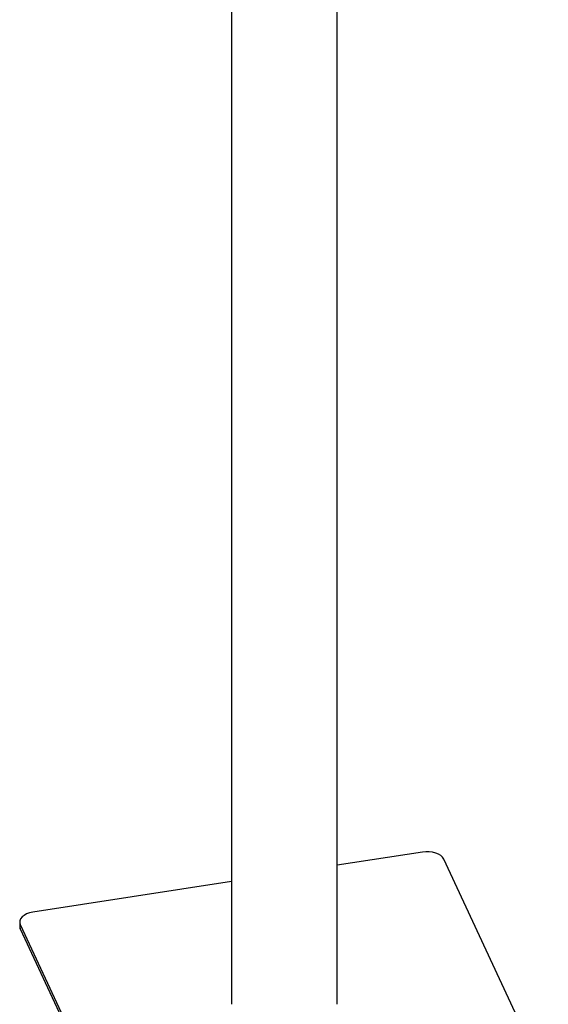
# Model space of a CAD drawing. Units: millimetres. Extents: x 0 to 42, y 0 to 29.8.
# Drawn here: x 38.5 to 39.7, y 19.8 to 22 of the extents above; entities that cross this region are included whole.
import ezdxf

# ---------------------------------------------------------------- set-up
doc = ezdxf.new("R2010")
doc.units = ezdxf.units.MM

msp = doc.modelspace()

# ---------------------------------------------------------------- linework, layer by layer
at = {"color": 7, "linetype": 'Continuous', "lineweight": 25}
for p, q in [((39.2557, 19.76711), (39.2557, 25.35878)), ((39.0145, 22.07732), (39.0145, 19.76711)), ((39.45001, 20.11465), (39.2557, 20.08459)), ((39.73712, 19.58531), (39.499, 20.09832)), ((39.0145, 20.04728), (38.56136, 19.97719)), ((38.53171, 19.95489), (38.53171, 19.94509)), ((38.53308, 19.94891), (38.77119, 19.4359)), ((38.53308, 19.93911), (38.53308, 19.94891)), ((38.53308, 19.93911), (38.77119, 19.4261))]:
    msp.add_line(p, q, dxfattribs=at)
at = {"color": 7, "linetype": 'Continuous', "lineweight": 25, "flags": 128}
for points in [[(39.499, 20.09832), (39.49624, 20.10256), (39.4921, 20.1064), (39.48674, 20.10971), (39.48037, 20.11234), (39.47322, 20.11421), (39.46559, 20.11524), (39.45775, 20.11539), (39.45001, 20.11465)], [(38.56136, 19.97719), (38.55402, 19.9756), (38.54736, 19.9732), (38.54164, 19.97011), (38.53707, 19.96643), (38.53384, 19.96231), (38.53206, 19.9579), (38.5318, 19.95337), (38.53308, 19.94891)], [(38.53171, 19.94509), (38.5318, 19.94358), (38.53308, 19.93911)]]:
    msp.add_lwpolyline(points, dxfattribs=at)

doc.saveas('drawing.dxf')
